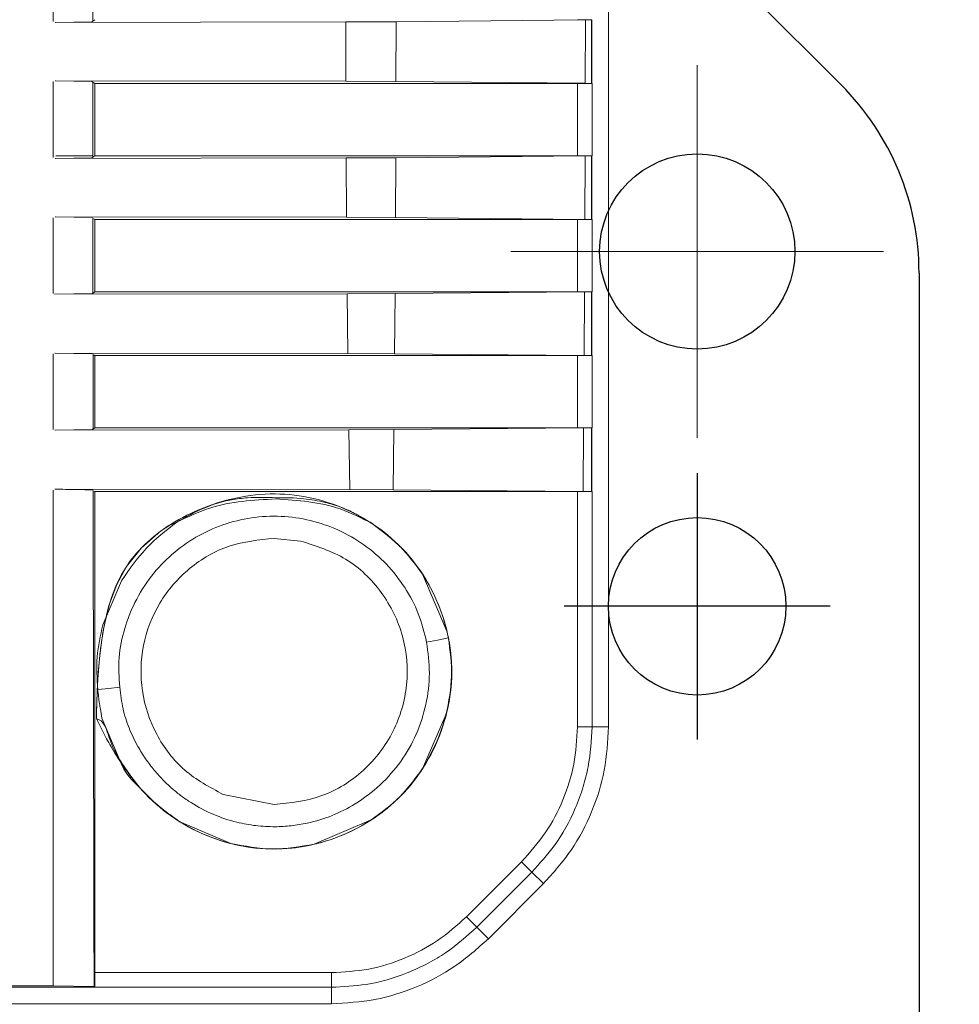
# Model space of a CAD drawing. Units: millimetres. Extents: x -6747 to -5865, y -3707 to -3398.
# Drawn here: x -6366 to -6345, y -3565 to -3543 of the extents above; entities that cross this region are included whole.
import ezdxf

# ---------------------------------------------------------------- set-up
doc = ezdxf.new("R2010")
doc.units = ezdxf.units.MM
doc.header["$LTSCALE"] = 100
doc.linetypes.add('CENTER', pattern=[7, 4, -1, 1, -1])
doc.linetypes.add('CENTERX2', pattern=[20.32, 12.7, -2.54, 2.54, -2.54])
doc.layers.add('CEN', color=1, linetype='CENTER')
doc.layers.add('文字', color=2, linetype='Continuous', lineweight=9)
doc.styles.add('KOREAN', font='isocp.shx', dxfattribs={"bigfont": 'thangeul.shx'})
doc.dimstyles.new('DMTECH$0', dxfattribs={"dimscale": 24, "dimtxt": 2.5, "dimasz": 1.7, "dimexe": 0.5, "dimexo": 0.5, "dimgap": 0.6, "dimtad": 1, "dimdec": 3, "dimdsep": 46, "dimtxsty": 'KOREAN', "dimcen": -2, "dimclrd": 140, "dimclre": 140, "dimclrt": 140, "dimazin": 2, "dimtfac": 1, "dimtdec": 3, "dimtmove": 0, "dimatfit": 3, "dimfxl": 1, "dimtolj": 1, "dimarcsym": 0})

# ---------------------------------------------------------------- blocks, each defined once
blk = doc.blocks.new('*D25')
at = {"color": 140, "lineweight": -2, "transparency": 16777216}
for p, q in [((-6375.308, -3496.287), (-6335.197, -3496.287)), ((-6336.197, -3499.687), (-6336.197, -3600.976)), ((-6350.967, -3604.376), (-6335.197, -3604.376))]:
    blk.add_line(p, q, dxfattribs=at)
at = {"color": 140, "transparency": 16777216}
for points in [[(-6336.763, -3499.687), (-6335.63, -3499.687), (-6336.197, -3496.287)], [(-6336.763, -3600.976), (-6335.63, -3600.976), (-6336.197, -3604.376)]]:
    blk.add_solid(points, dxfattribs=at)
at = {"layer": 'DEFPOINTS', "color": 0, "transparency": 16777216}
for p in [(-6376.308, -3496.287), (-6351.967, -3604.376), (-6336.197, -3604.376)]:
    blk.add_point(p, dxfattribs=at)
at = {"color": 140, "transparency": 16777216, "insert": (-6339.897, -3550.331), "char_height": 5, "attachment_point": 5, "rotation": 90, "style": 'KOREAN'}
blk.add_mtext('\\A1;108.1', dxfattribs=at)

msp = doc.modelspace()

# ---------------------------------------------------------------- linework, layer by layer
at = {"color": 7, "linetype": 'Continuous', "lineweight": 15}
for p, q in [((-6352.9667, -3559.093), (-6352.9667, -3525.5783)), ((-6365.4814, -3543.1928), (-6365.4814, -3541.4785)), ((-6364.589, -3543.1785), (-6364.589, -3541.4929)), ((-6358.8886, -3543.2011), (-6365.4363, -3543.2104)), ((-6364.6098, -3543.1949), (-6365.4315, -3543.2101)), ((-6364.5434, -3543.1494), (-6364.6098, -3543.1949)), ((-6358.8886, -3543.2011), (-6357.7544, -3543.1949)), ((-6358.8858, -3544.5373), (-6358.8886, -3543.2011)), ((-6357.7544, -3543.1949), (-6357.7563, -3544.5434)), ((-6357.7544, -3543.1949), (-6353.4878, -3543.1543)), ((-6353.3451, -3543.1494), (-6353.6667, -3543.1494)), ((-6353.4895, -3544.5839), (-6353.4878, -3543.1543)), ((-6353.4878, -3543.1543), (-6353.3484, -3543.1527)), ((-6353.3484, -3543.1527), (-6353.3451, -3543.1494)), ((-6353.3484, -3543.1527), (-6353.3484, -3544.5855)), ((-6353.3451, -3543.1493), (-6353.3451, -3544.5888)), ((-6353.3425, -3543.1493), (-6353.3425, -3544.5888)), ((-6365.4814, -3546.2593), (-6365.4814, -3544.5459)), ((-6365.436, -3544.528), (-6358.8858, -3544.5373)), ((-6365.4314, -3544.5283), (-6364.6098, -3544.5435)), ((-6364.6098, -3544.5435), (-6364.5435, -3544.5888)), ((-6364.5888, -3544.5576), (-6364.5882, -3546.2444)), ((-6353.6667, -3544.5888), (-6364.5435, -3544.5888)), ((-6364.5434, -3546.2162), (-6364.5435, -3544.5888)), ((-6357.7563, -3544.5434), (-6358.8858, -3544.5373)), ((-6357.7563, -3544.5434), (-6353.4895, -3544.5839)), ((-6353.6667, -3544.5888), (-6353.3451, -3544.5888)), ((-6353.6667, -3546.2162), (-6353.6667, -3544.5888)), ((-6353.3484, -3544.5855), (-6353.4895, -3544.5839)), ((-6353.3451, -3544.5888), (-6353.3484, -3544.5855)), ((-6353.3451, -3544.5888), (-6353.3451, -3544.5888)), ((-6353.3425, -3544.5888), (-6353.3451, -3544.5888)), ((-6353.3425, -3544.5888), (-6353.3367, -3544.5888)), ((-6353.3367, -3544.5888), (-6353.3367, -3546.2162)), ((-6365.4228, -3546.2162), (-6364.6022, -3546.2162)), ((-6364.5434, -3546.2162), (-6364.6093, -3546.261)), ((-6353.6667, -3546.2162), (-6364.5434, -3546.2162)), ((-6353.4933, -3546.2211), (-6357.7613, -3546.2612)), ((-6353.3451, -3546.2162), (-6353.6667, -3546.2162)), ((-6353.4983, -3547.6507), (-6353.4933, -3546.2211)), ((-6353.4933, -3546.2211), (-6353.3484, -3546.2195)), ((-6353.3484, -3546.2195), (-6353.3451, -3546.2162)), ((-6353.3484, -3546.2195), (-6353.3483, -3547.6525)), ((-6353.3451, -3546.2162), (-6353.3451, -3547.6556)), ((-6353.3425, -3546.2162), (-6353.3451, -3546.2162)), ((-6353.3425, -3546.2162), (-6353.3425, -3547.6556)), ((-6353.3367, -3546.2162), (-6353.3425, -3546.2162)), ((-6358.8786, -3546.2671), (-6365.4366, -3546.2765)), ((-6364.6093, -3546.261), (-6365.4317, -3546.2762)), ((-6358.8786, -3546.2671), (-6357.7613, -3546.2612)), ((-6358.8701, -3547.6054), (-6358.8786, -3546.2671)), ((-6357.7613, -3546.2612), (-6357.7673, -3547.6112)), ((-6365.4814, -3549.3258), (-6365.4814, -3547.6141)), ((-6365.4358, -3547.596), (-6358.8701, -3547.6054)), ((-6365.4312, -3547.5963), (-6364.5982, -3547.6119)), ((-6364.5872, -3547.6293), (-6364.5861, -3549.308)), ((-6364.5435, -3547.6556), (-6364.5872, -3547.6293)), ((-6353.6667, -3547.6556), (-6364.5435, -3547.6556)), ((-6364.5434, -3549.283), (-6364.5435, -3547.6556)), ((-6357.7673, -3547.6112), (-6358.8701, -3547.6054)), ((-6353.4983, -3547.6507), (-6357.7673, -3547.6112)), ((-6353.6667, -3547.6556), (-6353.3451, -3547.6556)), ((-6353.6667, -3549.283), (-6353.6667, -3547.6556)), ((-6353.3483, -3547.6525), (-6353.4983, -3547.6507)), ((-6353.3451, -3547.6556), (-6353.3483, -3547.6525)), ((-6353.3451, -3547.6556), (-6353.3451, -3547.6556)), ((-6353.3425, -3547.6556), (-6353.3451, -3547.6556)), ((-6353.3425, -3547.6556), (-6353.3367, -3547.6556)), ((-6353.3367, -3547.6556), (-6353.3367, -3549.283)), ((-6358.8555, -3549.3322), (-6365.4498, -3549.3416)), ((-6364.5961, -3549.3257), (-6365.4452, -3549.3415)), ((-6364.5434, -3549.283), (-6364.5961, -3549.3257)), ((-6353.6667, -3549.283), (-6364.5434, -3549.283)), ((-6358.8555, -3549.3322), (-6357.7776, -3549.3266)), ((-6358.8412, -3550.6744), (-6358.8555, -3549.3322)), ((-6357.7776, -3549.3266), (-6357.7879, -3550.6798)), ((-6353.5061, -3549.2879), (-6357.7776, -3549.3266)), ((-6353.3451, -3549.283), (-6353.6667, -3549.283)), ((-6353.5147, -3550.7177), (-6353.5061, -3549.2879)), ((-6353.5061, -3549.2879), (-6353.3482, -3549.2862)), ((-6353.3482, -3549.2862), (-6353.3451, -3549.283)), ((-6353.3482, -3549.2862), (-6353.3481, -3550.7195)), ((-6353.3451, -3549.283), (-6353.3451, -3550.7225)), ((-6353.3425, -3549.283), (-6353.3451, -3549.283)), ((-6353.3425, -3549.283), (-6353.3425, -3550.7225)), ((-6353.3367, -3549.283), (-6353.3425, -3549.283)), ((-6365.4454, -3550.665), (-6358.8412, -3550.6744)), ((-6365.4403, -3550.6651), (-6364.5944, -3550.681)), ((-6365.4815, -3552.3871), (-6365.4815, -3550.685)), ((-6364.585, -3550.697), (-6364.5833, -3552.3744)), ((-6353.6667, -3550.7225), (-6364.5435, -3550.7225)), ((-6364.5434, -3552.3499), (-6364.5435, -3550.7225)), ((-6357.7879, -3550.6798), (-6358.8412, -3550.6744)), ((-6353.5147, -3550.7177), (-6357.7879, -3550.6798)), ((-6353.6667, -3550.7225), (-6353.3451, -3550.7225)), ((-6353.6667, -3552.3499), (-6353.6667, -3550.7225)), ((-6353.3481, -3550.7195), (-6353.5147, -3550.7177)), ((-6353.3451, -3550.7225), (-6353.3481, -3550.7195)), ((-6353.3451, -3550.7225), (-6353.3451, -3550.7225)), ((-6353.3425, -3550.7225), (-6353.3451, -3550.7225)), ((-6353.3425, -3550.7225), (-6353.3367, -3550.7225)), ((-6353.3367, -3550.7225), (-6353.3367, -3552.3498)), ((-6358.8189, -3552.3963), (-6365.4457, -3552.4058)), ((-6364.5933, -3552.3898), (-6365.4395, -3552.4057)), ((-6364.5434, -3552.3499), (-6364.5933, -3552.3898)), ((-6353.6667, -3552.3499), (-6364.5434, -3552.3499)), ((-6358.8189, -3552.3963), (-6357.8042, -3552.3912)), ((-6358.7984, -3553.7445), (-6358.8189, -3552.3963)), ((-6357.8042, -3552.3912), (-6357.8197, -3553.7492)), ((-6353.5268, -3552.3547), (-6357.8042, -3552.3912)), ((-6353.3451, -3552.3499), (-6353.6667, -3552.3499)), ((-6353.5393, -3553.7846), (-6353.5268, -3552.3547)), ((-6353.3479, -3552.3527), (-6353.5268, -3552.3547)), ((-6353.3479, -3552.3527), (-6353.3451, -3552.3499)), ((-6353.3479, -3552.3527), (-6353.3477, -3553.7867)), ((-6353.3425, -3552.3498), (-6353.3451, -3552.3499)), ((-6353.3451, -3552.3499), (-6353.3451, -3553.7893)), ((-6353.3425, -3552.3498), (-6353.3425, -3553.7893)), ((-6353.3367, -3552.3498), (-6353.3425, -3552.3498)), ((-6365.4448, -3553.735), (-6358.7984, -3553.7445)), ((-6364.5434, -3553.7893), (-6364.5818, -3553.7707)), ((-6357.8197, -3553.7492), (-6358.7984, -3553.7445)), ((-6353.5393, -3553.7846), (-6357.8197, -3553.7492)), ((-6353.6667, -3553.7893), (-6364.5434, -3553.7893)), ((-6364.5434, -3553.7893), (-6364.5434, -3564.6356)), ((-6353.3451, -3553.7893), (-6353.6667, -3553.7893)), ((-6353.6667, -3559.093), (-6353.6667, -3553.7893)), ((-6353.5393, -3553.7846), (-6353.3477, -3553.7867)), ((-6353.3451, -3553.7893), (-6353.3477, -3553.7867)), ((-6353.3425, -3553.7893), (-6353.3451, -3553.7893)), ((-6353.3425, -3553.7893), (-6353.3367, -3553.7893)), ((-6353.3367, -3553.7893), (-6353.3367, -3559.093)), ((-6360.5036, -3554.8448), (-6359.9083, -3554.9045)), ((-6357.1576, -3555.6533), (-6356.6077, -3556.9385)), ((-6364.3652, -3556.7929), (-6363.9412, -3555.7997)), ((-6356.5758, -3557.0886), (-6356.6077, -3556.9385)), ((-6356.6221, -3558.81), (-6357.1608, -3560.0414)), ((-6363.9881, -3559.8319), (-6364.3837, -3558.8971)), ((-6353.6667, -3559.093), (-6353.3367, -3559.093)), ((-6353.3367, -3559.093), (-6352.9667, -3559.093)), ((-6360.5036, -3560.8448), (-6361.6515, -3560.6166)), ((-6361.4795, -3561.7237), (-6362.6418, -3561.2254)), ((-6358.3134, -3561.1917), (-6359.5975, -3561.7408)), ((-6356.1688, -3563.3762), (-6354.9261, -3562.1336)), ((-6354.9261, -3562.1336), (-6354.6928, -3562.3669)), ((-6354.6928, -3562.3669), (-6355.9354, -3563.6095)), ((-6354.6928, -3562.3669), (-6354.4312, -3562.6285)), ((-6355.6738, -3563.8712), (-6354.4312, -3562.6285)), ((-6355.9354, -3563.6095), (-6356.1688, -3563.3762)), ((-6355.6738, -3563.8712), (-6355.9354, -3563.6095)), ((-6364.5434, -3564.9599), (-6364.5434, -3564.6356)), ((-6359.2093, -3564.6356), (-6364.5434, -3564.6356)), ((-6359.2093, -3564.9656), (-6359.2093, -3564.6356)), ((-6387.3899, -3564.9656), (-6364.5434, -3564.9656)), ((-6364.5609, -3564.9482), (-6365.4819, -3564.9309)), ((-6364.5609, -3564.9482), (-6364.5434, -3564.9656)), ((-6364.5434, -3564.9656), (-6364.5434, -3564.9599)), ((-6359.2093, -3564.9656), (-6364.5434, -3564.9656)), ((-6359.2093, -3565.3356), (-6359.2093, -3564.9656)), ((-6392.7241, -3565.3356), (-6359.2093, -3565.3356))]:
    msp.add_line(p, q, dxfattribs=at)
for p, q in [((-6352.2074, -3540.1349), (-6347.7241, -3544.6183)), ((-6345.9667, -3548.8609), (-6345.9667, -3598.3756))]:
    msp.add_line(p, q)
at = {"color": 7, "linetype": 'Continuous', "lineweight": 15, "flags": 128}
for points in [[(-6362.6966, -3554.4792), (-6362.8564, -3554.5492), (-6363.0603, -3554.6823), (-6363.493, -3555.0568), (-6363.8293, -3555.4776), (-6364.0499, -3555.8805), (-6364.2142, -3556.3212), (-6364.3337, -3556.8123), (-6364.3874, -3557.1327), (-6364.4315, -3557.4881), (-6364.4661, -3557.8785), (-6364.4911, -3558.304), (-6364.5008, -3558.5578), (-6364.5062, -3558.7977), (-6364.5069, -3558.8596), (-6364.5071, -3558.8814), (-6364.5071, -3558.8879), (-6364.5071, -3558.8903), (-6364.5071, -3558.8919), (-6364.507, -3558.8923), (-6364.5068, -3558.8931), (-6364.5059, -3558.8954), (-6364.5027, -3558.9035), (-6364.4964, -3558.9181), (-6364.4922, -3558.9275), (-6364.49, -3558.9327), (-6364.4894, -3558.9334), (-6364.4891, -3558.9337), (-6364.4886, -3558.9339), (-6364.4876, -3558.9342), (-6364.4869, -3558.9341), (-6364.4866, -3558.9341), (-6364.4865, -3558.9341), (-6364.4864, -3558.9341), (-6364.4864, -3558.9341), (-6364.4864, -3558.9341), (-6364.4864, -3558.9341), (-6364.4863, -3558.9341), (-6364.4583, -3558.9269)], [(-6356.5758, -3557.0886), (-6356.8213, -3557.1359), (-6357.0668, -3557.1832)], [(-6363.9799, -3558.201), (-6364.2275, -3558.2262), (-6364.475, -3558.2515)]]:
    msp.add_lwpolyline(points, dxfattribs=at)
for centre, radius in [((-6350.9667, -3548.3756), 2.2), ((-6350.9667, -3556.3756), 2)]:
    msp.add_circle(centre, radius)
msp.add_arc((-6351.9667, -3548.8609), 6, 0, 45)
at = {"color": 7, "linetype": 'Continuous', "lineweight": 15}
for points, knots in [([(-6364.5435, -3550.7225), (-6364.5494, -3550.7195), (-6364.5569, -3550.7157), (-6364.5648, -3550.7118), (-6364.5668, -3550.7108), (-6364.5673, -3550.7106), (-6364.5674, -3550.7105), (-6364.5675, -3550.7105), (-6364.5675, -3550.7105), (-6364.5795, -3550.7073), (-6364.5822, -3550.7022), (-6364.585, -3550.697)], [0, 0, 0, 0, 0.4321523, 0.5411577, 0.5688908, 0.5760662, 0.5779807, 0.5785196, 0.5786857, 0.5787797, 1, 1, 1, 1]), ([(-6365.4819, -3564.9309), (-6365.4819, -3564.0159), (-6365.4817, -3560.3028), (-6365.4816, -3556.5698), (-6365.4815, -3553.7568)], [0, 0, 0, 0, 0.2464372, 1, 1, 1, 1]), ([(-6365.4381, -3553.735), (-6365.2826, -3553.7376), (-6365.053, -3553.7413), (-6364.8156, -3553.7458), (-6364.7107, -3553.7477), (-6364.6546, -3553.7487), (-6364.6175, -3553.7496), (-6364.5941, -3553.7505), (-6364.5911, -3553.7508), (-6364.5898, -3553.751)], [0, 0, 0, 0, 0.50875453, 0.75129815, 0.82900109, 0.87258563, 0.94857539, 0.97693804, 1, 1, 1, 1]), ([(-6364.5818, -3553.7707), (-6364.5807, -3554.5029), (-6364.5785, -3555.987), (-6364.5748, -3558.2313), (-6364.5706, -3560.4898), (-6364.5661, -3562.7326), (-6364.5626, -3564.213), (-6364.5609, -3564.9482)], [0, 0, 0, 0, 0.1961106, 0.3974654, 0.6014795, 0.8020848, 1, 1, 1, 1]), ([(-6356.8096, -3559.3746), (-6356.7135, -3559.0954), (-6356.5214, -3558.5375), (-6356.4734, -3557.646), (-6356.6179, -3556.7702), (-6356.95, -3555.9441), (-6357.4477, -3555.2072), (-6358.1019, -3554.6042), (-6358.8708, -3554.1607), (-6359.7133, -3553.8901), (-6360.5977, -3553.81), (-6361.4693, -3553.9297), (-6362.2816, -3554.2079), (-6362.9862, -3554.5988), (-6363.5551, -3555.0801), (-6363.9616, -3555.6475), (-6364.2276, -3556.2854), (-6364.3165, -3556.7388), (-6364.3624, -3556.9726)], [0, 0, 0, 0, 0.0664857, 0.1328142, 0.1992146, 0.2657426, 0.3324413, 0.3985364, 0.4650202, 0.5315183, 0.596979, 0.6639992, 0.7288076, 0.7899793, 0.8451258, 0.8957537, 0.946252, 1, 1, 1, 1]), ([(-6356.8096, -3559.3746), (-6356.7135, -3559.0954), (-6356.5214, -3558.5375), (-6356.4734, -3557.646), (-6356.6179, -3556.7702), (-6356.95, -3555.9441), (-6357.4477, -3555.2072), (-6358.1019, -3554.6042), (-6358.8708, -3554.1607), (-6359.7133, -3553.8901), (-6360.5977, -3553.81), (-6361.4693, -3553.9297), (-6362.2816, -3554.2079), (-6362.9862, -3554.5988), (-6363.5551, -3555.0801), (-6363.9616, -3555.6475), (-6364.2276, -3556.2854), (-6364.3165, -3556.7388), (-6364.3624, -3556.9726)], [0, 0, 0, 0, 0.0664857, 0.1328142, 0.1992146, 0.2657426, 0.3324413, 0.3985364, 0.4650202, 0.5315183, 0.596979, 0.6639992, 0.7288076, 0.7899793, 0.8451258, 0.8957537, 0.946252, 1, 1, 1, 1]), ([(-6356.8096, -3559.3746), (-6356.7135, -3559.0954), (-6356.5214, -3558.5375), (-6356.4734, -3557.646), (-6356.6179, -3556.7702), (-6356.95, -3555.9441), (-6357.4477, -3555.2072), (-6358.1019, -3554.6042), (-6358.8708, -3554.1607), (-6359.7133, -3553.8901), (-6360.5977, -3553.81), (-6361.4693, -3553.9297), (-6362.2816, -3554.2079), (-6362.9862, -3554.5988), (-6363.5551, -3555.0801), (-6363.9616, -3555.6475), (-6364.2276, -3556.2854), (-6364.3165, -3556.7388), (-6364.3624, -3556.9726)], [0, 0, 0, 0, 0.0664857, 0.1328142, 0.1992146, 0.2657426, 0.3324413, 0.3985364, 0.4650202, 0.5315183, 0.596979, 0.6639992, 0.7288076, 0.7899793, 0.8451258, 0.8957537, 0.946252, 1, 1, 1, 1]), ([(-6356.8096, -3559.3746), (-6356.7135, -3559.0954), (-6356.5214, -3558.5375), (-6356.4734, -3557.646), (-6356.6179, -3556.7702), (-6356.95, -3555.9441), (-6357.4477, -3555.2072), (-6358.1019, -3554.6042), (-6358.8708, -3554.1607), (-6359.7133, -3553.8901), (-6360.5977, -3553.81), (-6361.4693, -3553.9297), (-6362.2816, -3554.2079), (-6362.9862, -3554.5988), (-6363.5551, -3555.0801), (-6363.9616, -3555.6475), (-6364.2276, -3556.2854), (-6364.3165, -3556.7388), (-6364.3624, -3556.9726)], [0, 0, 0, 0, 0.0664857, 0.1328142, 0.1992146, 0.2657426, 0.3324413, 0.3985364, 0.4650202, 0.5315183, 0.596979, 0.6639992, 0.7288076, 0.7899793, 0.8451258, 0.8957537, 0.946252, 1, 1, 1, 1]), ([(-6356.8096, -3559.3746), (-6356.7135, -3559.0954), (-6356.5214, -3558.5375), (-6356.4734, -3557.646), (-6356.6179, -3556.7702), (-6356.95, -3555.9441), (-6357.4477, -3555.2072), (-6358.1019, -3554.6042), (-6358.8708, -3554.1607), (-6359.7133, -3553.8901), (-6360.5977, -3553.81), (-6361.4693, -3553.9297), (-6362.2816, -3554.2079), (-6362.9862, -3554.5988), (-6363.5551, -3555.0801), (-6363.9616, -3555.6475), (-6364.2276, -3556.2854), (-6364.3165, -3556.7388), (-6364.3624, -3556.9726)], [0, 0, 0, 0, 0.0664857, 0.1328142, 0.1992146, 0.2657426, 0.3324413, 0.3985364, 0.4650202, 0.5315183, 0.596979, 0.6639992, 0.7288076, 0.7899793, 0.8451258, 0.8957537, 0.946252, 1, 1, 1, 1]), ([(-6356.8096, -3559.3746), (-6356.7135, -3559.0954), (-6356.5214, -3558.5375), (-6356.4734, -3557.646), (-6356.6179, -3556.7702), (-6356.95, -3555.9441), (-6357.4477, -3555.2072), (-6358.1019, -3554.6042), (-6358.8708, -3554.1607), (-6359.7133, -3553.8901), (-6360.5977, -3553.81), (-6361.4693, -3553.9297), (-6362.2816, -3554.2079), (-6362.9862, -3554.5988), (-6363.5551, -3555.0801), (-6363.9616, -3555.6475), (-6364.2276, -3556.2854), (-6364.3165, -3556.7388), (-6364.3624, -3556.9726)], [0, 0, 0, 0, 0.0664857, 0.1328142, 0.1992146, 0.2657426, 0.3324413, 0.3985364, 0.4650202, 0.5315183, 0.596979, 0.6639992, 0.7288076, 0.7899793, 0.8451258, 0.8957537, 0.946252, 1, 1, 1, 1]), ([(-6360.4648, -3553.9266), (-6360.6767, -3553.9208), (-6361.0102, -3553.9116), (-6361.5562, -3553.9786), (-6362.1062, -3554.1428), (-6362.4954, -3554.3646), (-6362.6966, -3554.4792)], [0, 0, 0, 0, 0.2713527, 0.4270173, 0.703762, 1, 1, 1, 1]), ([(-6362.6966, -3554.4792), (-6362.4514, -3554.3609), (-6361.7526, -3554.0238), (-6360.9719, -3553.9814), (-6360.4651, -3553.9539)], [0, 0, 0, 0, 0.3508424, 1, 1, 1, 1]), ([(-6360.4651, -3553.9539), (-6359.9681, -3553.9876), (-6359.2077, -3554.0392), (-6358.5357, -3554.3849), (-6358.3029, -3554.5046)], [0, 0, 0, 0, 0.6536298, 1, 1, 1, 1]), ([(-6358.3029, -3554.5046), (-6358.4065, -3554.4406), (-6358.6024, -3554.3194), (-6358.8664, -3554.1921), (-6359.0571, -3554.1174), (-6359.2056, -3554.071), (-6359.4532, -3554.0084), (-6359.8798, -3553.9288), (-6360.2536, -3553.9274), (-6360.4648, -3553.9266)], [0, 0, 0, 0, 0.1604898, 0.3034249, 0.3855883, 0.4302115, 0.5083523, 0.7221952, 1, 1, 1, 1]), ([(-6363.9819, -3558.2011), (-6363.9968, -3557.9782), (-6364.0266, -3557.5314), (-6363.8915, -3556.8839), (-6363.6477, -3556.2598), (-6363.2906, -3555.6908), (-6362.8211, -3555.1922), (-6362.2752, -3554.8023), (-6361.6665, -3554.5199), (-6361.0148, -3554.3614), (-6360.3448, -3554.326), (-6359.6808, -3554.422), (-6359.0457, -3554.6385), (-6358.4652, -3554.9745), (-6357.9563, -3555.4118), (-6357.5444, -3555.9402), (-6357.2285, -3556.5342), (-6357.1207, -3556.9669), (-6357.0668, -3557.1832)], [0, 0, 0, 0, 0.062556, 0.1253379, 0.1839296, 0.2503091, 0.3127806, 0.3752661, 0.4377452, 0.5002413, 0.5626651, 0.6251788, 0.6876927, 0.7501165, 0.8126105, 0.8750529, 0.937542, 1, 1, 1, 1]), ([(-6363.9881, -3559.8319), (-6363.9843, -3559.843), (-6363.8926, -3560.1153), (-6363.458, -3560.5464), (-6362.8338, -3561.149), (-6362.0244, -3561.5765), (-6361.1511, -3561.8286), (-6360.2386, -3561.8756), (-6359.3418, -3561.706), (-6358.5026, -3561.3458), (-6357.7629, -3560.8107), (-6357.1694, -3560.1165), (-6356.7469, -3559.3076), (-6356.5094, -3558.4268), (-6356.479, -3557.5147), (-6356.6617, -3556.6191), (-6357.0368, -3555.7889), (-6357.5771, -3555.0481), (-6358.0609, -3554.6858), (-6358.3029, -3554.5046)], [0, 0, 0, 0, 0.0024387, 0.0597035, 0.1215353, 0.1843652, 0.2471919, 0.3095891, 0.3725504, 0.4354125, 0.4981168, 0.5608036, 0.6236594, 0.6864752, 0.748995, 0.8118022, 0.8748496, 0.9374096, 1, 1, 1, 1]), ([(-6363.9412, -3555.7997), (-6363.7689, -3555.5472), (-6363.4237, -3555.0414), (-6362.9392, -3554.6668), (-6362.6966, -3554.4792)], [0, 0, 0, 0, 0.4992005, 1, 1, 1, 1]), ([(-6357.1576, -3555.6533), (-6357.3187, -3555.4323), (-6357.641, -3554.9901), (-6358.0822, -3554.6665), (-6358.3029, -3554.5046)], [0, 0, 0, 0, 0.4998502, 1, 1, 1, 1]), ([(-6361.6515, -3560.6166), (-6361.9558, -3560.4533), (-6362.5643, -3560.1267), (-6363.2003, -3559.2833), (-6363.5305, -3558.2949), (-6363.5044, -3557.2481), (-6363.128, -3556.2709), (-6362.4447, -3555.484), (-6361.5344, -3554.9481), (-6360.8472, -3554.8793), (-6360.5036, -3554.8448)], [0, 0, 0, 0, 0.1249998, 0.2499998, 0.3749999, 0.5, 0.6250003, 0.7500005, 0.8749999, 1, 1, 1, 1]), ([(-6359.9083, -3554.9045), (-6359.5558, -3555.0162), (-6358.8507, -3555.2395), (-6358.0354, -3556.0281), (-6357.5444, -3557.0316), (-6357.4506, -3558.1508), (-6357.7646, -3559.2291), (-6358.445, -3560.1152), (-6359.4006, -3560.7264), (-6360.1359, -3560.8054), (-6360.5036, -3560.8448)], [0, 0, 0, 0, 0.1249999, 0.2500003, 0.3750002, 0.5000002, 0.6250003, 0.7500004, 0.8750004, 1, 1, 1, 1]), ([(-6364.4773, -3558.2517), (-6364.4933, -3558.0063), (-6364.5253, -3557.5147), (-6364.4187, -3557.0337), (-6364.3652, -3556.7929)], [0, 0, 0, 0, 0.49925401, 1, 1, 1, 1]), ([(-6364.3624, -3556.9726), (-6364.3783, -3557.0767), (-6364.4115, -3557.2938), (-6364.4475, -3557.6352), (-6364.4764, -3558.0048), (-6364.4933, -3558.334), (-6364.5028, -3558.6092), (-6364.506, -3558.7675), (-6364.5069, -3558.8581), (-6364.5071, -3558.8809), (-6364.507, -3558.8885), (-6364.5071, -3558.8909), (-6364.507, -3558.8918), (-6364.507, -3558.8924), (-6364.5067, -3558.8938), (-6364.5049, -3558.898), (-6364.4986, -3558.9136), (-6364.4547, -3559.0115), (-6364.3543, -3559.2234), (-6364.1737, -3559.5581), (-6363.8716, -3560.0462), (-6363.4198, -3560.6334), (-6362.7441, -3561.1985), (-6361.9537, -3561.6048), (-6361.0968, -3561.8352), (-6360.2081, -3561.8716), (-6359.3353, -3561.7022), (-6358.5164, -3561.3522), (-6357.795, -3560.8347), (-6357.1983, -3560.1703), (-6356.9393, -3559.6401), (-6356.8096, -3559.3746)], [0, 0, 0, 0, 0.0265151, 0.0553166, 0.0864355, 0.1198964, 0.1383308, 0.1557899, 0.1597743, 0.1611416, 0.1615468, 0.161687, 0.1617413, 0.1617809, 0.1618152, 0.1621045, 0.1629282, 0.1660781, 0.1890947, 0.2219958, 0.261804, 0.3336458, 0.4075878, 0.4817077, 0.5557943, 0.6293877, 0.7037527, 0.7779035, 0.8519321, 0.9258863, 1, 1, 1, 1]), ([(-6364.3624, -3556.9726), (-6364.3783, -3557.0767), (-6364.4115, -3557.2938), (-6364.4475, -3557.6352), (-6364.4764, -3558.0048), (-6364.4933, -3558.334), (-6364.5028, -3558.6092), (-6364.506, -3558.7675), (-6364.5069, -3558.8581), (-6364.5071, -3558.8809), (-6364.507, -3558.8885), (-6364.5071, -3558.8909), (-6364.507, -3558.8918), (-6364.507, -3558.8924), (-6364.5067, -3558.8938), (-6364.5049, -3558.898), (-6364.4986, -3558.9136), (-6364.4547, -3559.0115), (-6364.3543, -3559.2234), (-6364.1737, -3559.5581), (-6363.8716, -3560.0462), (-6363.4198, -3560.6334), (-6362.7441, -3561.1985), (-6361.9537, -3561.6048), (-6361.0968, -3561.8352), (-6360.2081, -3561.8716), (-6359.3353, -3561.7022), (-6358.5164, -3561.3522), (-6357.795, -3560.8347), (-6357.1983, -3560.1703), (-6356.9393, -3559.6401), (-6356.8096, -3559.3746)], [0, 0, 0, 0, 0.0265151, 0.0553166, 0.0864355, 0.1198964, 0.1383308, 0.1557899, 0.1597743, 0.1611416, 0.1615468, 0.161687, 0.1617413, 0.1617809, 0.1618152, 0.1621045, 0.1629282, 0.1660781, 0.1890947, 0.2219958, 0.261804, 0.3336458, 0.4075878, 0.4817077, 0.5557943, 0.6293877, 0.7037527, 0.7779035, 0.8519321, 0.9258863, 1, 1, 1, 1]), ([(-6364.3624, -3556.9726), (-6364.3783, -3557.0767), (-6364.4115, -3557.2938), (-6364.4475, -3557.6352), (-6364.4764, -3558.0048), (-6364.4933, -3558.334), (-6364.5028, -3558.6092), (-6364.506, -3558.7675), (-6364.5069, -3558.8581), (-6364.5071, -3558.8809), (-6364.507, -3558.8885), (-6364.5071, -3558.8909), (-6364.507, -3558.8918), (-6364.507, -3558.8924), (-6364.5067, -3558.8938), (-6364.5049, -3558.898), (-6364.4986, -3558.9136), (-6364.4547, -3559.0115), (-6364.3543, -3559.2234), (-6364.1737, -3559.5581), (-6363.8716, -3560.0462), (-6363.4198, -3560.6334), (-6362.7441, -3561.1985), (-6361.9537, -3561.6048), (-6361.0968, -3561.8352), (-6360.2081, -3561.8716), (-6359.3353, -3561.7022), (-6358.5164, -3561.3522), (-6357.795, -3560.8347), (-6357.1983, -3560.1703), (-6356.9393, -3559.6401), (-6356.8096, -3559.3746)], [0, 0, 0, 0, 0.0265151, 0.0553166, 0.0864355, 0.1198964, 0.1383308, 0.1557899, 0.1597743, 0.1611416, 0.1615468, 0.161687, 0.1617413, 0.1617809, 0.1618152, 0.1621045, 0.1629282, 0.1660781, 0.1890947, 0.2219958, 0.261804, 0.3336458, 0.4075878, 0.4817077, 0.5557943, 0.6293877, 0.7037527, 0.7779035, 0.8519321, 0.9258863, 1, 1, 1, 1]), ([(-6364.3624, -3556.9726), (-6364.3783, -3557.0767), (-6364.4115, -3557.2938), (-6364.4475, -3557.6352), (-6364.4764, -3558.0048), (-6364.4933, -3558.334), (-6364.5028, -3558.6092), (-6364.506, -3558.7675), (-6364.5069, -3558.8581), (-6364.5071, -3558.8809), (-6364.507, -3558.8885), (-6364.5071, -3558.8909), (-6364.507, -3558.8918), (-6364.507, -3558.8924), (-6364.5067, -3558.8938), (-6364.5049, -3558.898), (-6364.4986, -3558.9136), (-6364.4547, -3559.0115), (-6364.3543, -3559.2234), (-6364.1737, -3559.5581), (-6363.8716, -3560.0462), (-6363.4198, -3560.6334), (-6362.7441, -3561.1985), (-6361.9537, -3561.6048), (-6361.0968, -3561.8352), (-6360.2081, -3561.8716), (-6359.3353, -3561.7022), (-6358.5164, -3561.3522), (-6357.795, -3560.8347), (-6357.1983, -3560.1703), (-6356.9393, -3559.6401), (-6356.8096, -3559.3746)], [0, 0, 0, 0, 0.0265151, 0.0553166, 0.0864355, 0.1198964, 0.1383308, 0.1557899, 0.1597743, 0.1611416, 0.1615468, 0.161687, 0.1617413, 0.1617809, 0.1618152, 0.1621045, 0.1629282, 0.1660781, 0.1890947, 0.2219958, 0.261804, 0.3336458, 0.4075878, 0.4817077, 0.5557943, 0.6293877, 0.7037527, 0.7779035, 0.8519321, 0.9258863, 1, 1, 1, 1]), ([(-6364.3624, -3556.9726), (-6364.3783, -3557.0767), (-6364.4115, -3557.2938), (-6364.4475, -3557.6352), (-6364.4764, -3558.0048), (-6364.4933, -3558.334), (-6364.5028, -3558.6092), (-6364.506, -3558.7675), (-6364.5069, -3558.8581), (-6364.5071, -3558.8809), (-6364.507, -3558.8885), (-6364.5071, -3558.8909), (-6364.507, -3558.8918), (-6364.507, -3558.8924), (-6364.5067, -3558.8938), (-6364.5049, -3558.898), (-6364.4986, -3558.9136), (-6364.4547, -3559.0115), (-6364.3543, -3559.2234), (-6364.1737, -3559.5581), (-6363.8716, -3560.0462), (-6363.4198, -3560.6334), (-6362.7441, -3561.1985), (-6361.9537, -3561.6048), (-6361.0968, -3561.8352), (-6360.2081, -3561.8716), (-6359.3353, -3561.7022), (-6358.5164, -3561.3522), (-6357.795, -3560.8347), (-6357.1983, -3560.1703), (-6356.9393, -3559.6401), (-6356.8096, -3559.3746)], [0, 0, 0, 0, 0.0265151, 0.0553166, 0.0864355, 0.1198964, 0.1383308, 0.1557899, 0.1597743, 0.1611416, 0.1615468, 0.161687, 0.1617413, 0.1617809, 0.1618152, 0.1621045, 0.1629282, 0.1660781, 0.1890947, 0.2219958, 0.261804, 0.3336458, 0.4075878, 0.4817077, 0.5557943, 0.6293877, 0.7037527, 0.7779035, 0.8519321, 0.9258863, 1, 1, 1, 1]), ([(-6364.3624, -3556.9726), (-6364.3783, -3557.0767), (-6364.4115, -3557.2938), (-6364.4475, -3557.6352), (-6364.4764, -3558.0048), (-6364.4933, -3558.334), (-6364.5028, -3558.6092), (-6364.506, -3558.7675), (-6364.5069, -3558.8581), (-6364.5071, -3558.8809), (-6364.507, -3558.8885), (-6364.5071, -3558.8909), (-6364.507, -3558.8918), (-6364.507, -3558.8924), (-6364.5067, -3558.8938), (-6364.5049, -3558.898), (-6364.4986, -3558.9136), (-6364.4547, -3559.0115), (-6364.3543, -3559.2234), (-6364.1737, -3559.5581), (-6363.8716, -3560.0462), (-6363.4198, -3560.6334), (-6362.7441, -3561.1985), (-6361.9537, -3561.6048), (-6361.0968, -3561.8352), (-6360.2081, -3561.8716), (-6359.3353, -3561.7022), (-6358.5164, -3561.3522), (-6357.795, -3560.8347), (-6357.1983, -3560.1703), (-6356.9393, -3559.6401), (-6356.8096, -3559.3746)], [0, 0, 0, 0, 0.0265151, 0.0553166, 0.0864355, 0.1198964, 0.1383308, 0.1557899, 0.1597743, 0.1611416, 0.1615468, 0.161687, 0.1617413, 0.1617809, 0.1618152, 0.1621045, 0.1629282, 0.1660781, 0.1890947, 0.2219958, 0.261804, 0.3336458, 0.4075878, 0.4817077, 0.5557943, 0.6293877, 0.7037527, 0.7779035, 0.8519321, 0.9258863, 1, 1, 1, 1]), ([(-6356.5758, -3557.0886), (-6356.5365, -3557.3763), (-6356.4578, -3557.9526), (-6356.5673, -3558.5239), (-6356.6221, -3558.81)], [0, 0, 0, 0, 0.4991364, 1, 1, 1, 1]), ([(-6357.0668, -3557.1832), (-6357.0359, -3557.4171), (-6356.9742, -3557.8849), (-6357.0616, -3558.5923), (-6357.2798, -3559.2671), (-6357.6305, -3559.8852), (-6358.0984, -3560.4195), (-6358.6311, -3560.8251), (-6359.191, -3561.1076), (-6359.6822, -3561.2582), (-6360.1152, -3561.3298), (-6360.5031, -3561.3527), (-6360.9142, -3561.3299), (-6361.3849, -3561.244), (-6361.8815, -3561.0795), (-6362.2939, -3560.8621), (-6362.5934, -3560.6566), (-6362.7984, -3560.4921), (-6363.0047, -3560.299), (-6363.2085, -3560.0742), (-6363.4043, -3559.8144), (-6363.6015, -3559.4984), (-6363.7821, -3559.1243), (-6363.924, -3558.6753), (-6363.9621, -3558.3636), (-6363.9819, -3558.2011)], [0, 0, 0, 0, 0.0624653, 0.1249283, 0.187393, 0.249859, 0.3123265, 0.3747891, 0.4264983, 0.4781544, 0.5105898, 0.542874, 0.5812075, 0.6196553, 0.6696738, 0.7195614, 0.742885, 0.7660905, 0.7893093, 0.8178826, 0.8465691, 0.8755984, 0.9167224, 0.9566059, 1, 1, 1, 1]), ([(-6364.3837, -3558.8971), (-6364.3955, -3558.8288), (-6364.4142, -3558.7205), (-6364.4508, -3558.5062), (-6364.4661, -3558.3587), (-6364.4773, -3558.2517)], [0, 0, 0, 0, 0.3185346, 0.505329, 1, 1, 1, 1]), ([(-6364.4583, -3558.9269), (-6364.4478, -3558.9308), (-6364.4272, -3558.9385), (-6364.2945, -3559.0539), (-6364.2248, -3559.4049), (-6364.07, -3559.6842), (-6363.9881, -3559.8319)], [0, 0, 0, 0, 0.0322979, 0.0636023, 0.5044797, 1, 1, 1, 1]), ([(-6354.9261, -3562.1336), (-6354.738, -3561.9236), (-6354.3616, -3561.5034), (-6353.9722, -3560.7478), (-6353.7143, -3559.9378), (-6353.6826, -3559.3747), (-6353.6667, -3559.093)], [0, 0, 0, 0, 0.24990831, 0.50002228, 0.74989092, 1, 1, 1, 1]), ([(-6353.3367, -3559.093), (-6353.3532, -3559.3961), (-6353.378, -3559.8513), (-6353.5355, -3560.4626), (-6353.758, -3561.0698), (-6354.1258, -3561.7406), (-6354.5168, -3562.1725), (-6354.6928, -3562.3669)], [0, 0, 0, 0, 0.249884, 0.3753081, 0.5197138, 0.7838716, 1, 1, 1, 1]), ([(-6354.4312, -3562.6285), (-6354.2127, -3562.384), (-6353.7759, -3561.8949), (-6353.3214, -3561.0171), (-6353.0221, -3560.0751), (-6352.9852, -3559.4204), (-6352.9667, -3559.093)], [0, 0, 0, 0, 0.25, 0.5000001, 0.7500001, 1, 1, 1, 1]), ([(-6362.6418, -3561.2254), (-6362.9073, -3561.0332), (-6363.4387, -3560.6484), (-6363.8049, -3560.1042), (-6363.9881, -3559.8319)], [0, 0, 0, 0, 0.4997562, 1, 1, 1, 1]), ([(-6357.1608, -3560.0414), (-6357.323, -3560.2631), (-6357.6475, -3560.7064), (-6358.0915, -3561.03), (-6358.3134, -3561.1917)], [0, 0, 0, 0, 0.5000669, 1, 1, 1, 1]), ([(-6359.5975, -3561.7408), (-6359.9116, -3561.7942), (-6360.5399, -3561.9012), (-6361.1662, -3561.7829), (-6361.4795, -3561.7237)], [0, 0, 0, 0, 0.49975536, 1, 1, 1, 1]), ([(-6356.1688, -3563.3762), (-6356.3792, -3563.5642), (-6356.7998, -3563.9399), (-6357.5549, -3564.3303), (-6358.3646, -3564.5892), (-6358.9278, -3564.6202), (-6359.2093, -3564.6356)], [0, 0, 0, 0, 0.25010856, 0.49997767, 0.75008992, 1, 1, 1, 1]), ([(-6355.9354, -3563.6095), (-6356.1614, -3563.8121), (-6356.5008, -3564.1165), (-6357.0443, -3564.4374), (-6357.631, -3564.7093), (-6358.3654, -3564.9237), (-6358.9474, -3564.9526), (-6359.2093, -3564.9656)], [0, 0, 0, 0, 0.24982364, 0.37529211, 0.51966865, 0.78379177, 1, 1, 1, 1]), ([(-6359.2093, -3565.3356), (-6358.882, -3565.3172), (-6358.2272, -3565.2802), (-6357.2852, -3564.9809), (-6356.4075, -3564.5265), (-6355.9184, -3564.0896), (-6355.6738, -3563.8712)], [0, 0, 0, 0, 0.2499999, 0.5000003, 0.7499995, 1, 1, 1, 1]), ([(-6386.4514, -3564.9309), (-6384.7086, -3564.9293), (-6381.223, -3564.926), (-6375.9802, -3564.9248), (-6370.7306, -3564.926), (-6367.2314, -3564.9293), (-6365.4819, -3564.9309)], [0, 0, 0, 0, 0.2495148, 0.4990291, 0.7495144, 1, 1, 1, 1])]:
    msp.add_open_spline(points, degree=3, knots=knots, dxfattribs=at)
at = {"layer": 'CEN'}
for p, q in [((-6350.9667, -3553.3756), (-6350.9667, -3559.3756)), ((-6347.9667, -3556.3756), (-6353.9667, -3556.3756))]:
    msp.add_line(p, q, dxfattribs=at)
at = {"layer": '文字', "color": 1, "linetype": 'CENTERX2', "lineweight": 0}
for p, q in [((-6350.9667, -3552.5756), (-6350.9667, -3544.1756)), ((-6346.7667, -3548.3756), (-6355.1667, -3548.3756))]:
    msp.add_line(p, q, dxfattribs=at)

# ---------------------------------------------------------------- dimensions: what is measured, and where the dimension line sits
dim = msp.add_linear_dim(base=(-6336.1966, -3604.3756), p1=(-6376.308, -3496.2866), p2=(-6351.9667, -3604.3756), angle=90, dimstyle='DMTECH$0', override={"dimscale": 2, "dimdec": 1, "dimazin": 2, "dimtdec": 1, "dimfxl": 1.25, "dimarcsym": 1})
dim.commit()
dim.dimension.update_dxf_attribs({"geometry": '*D25', "text_midpoint": (-6339.8966, -3550.3311)})

doc.saveas('drawing.dxf')
